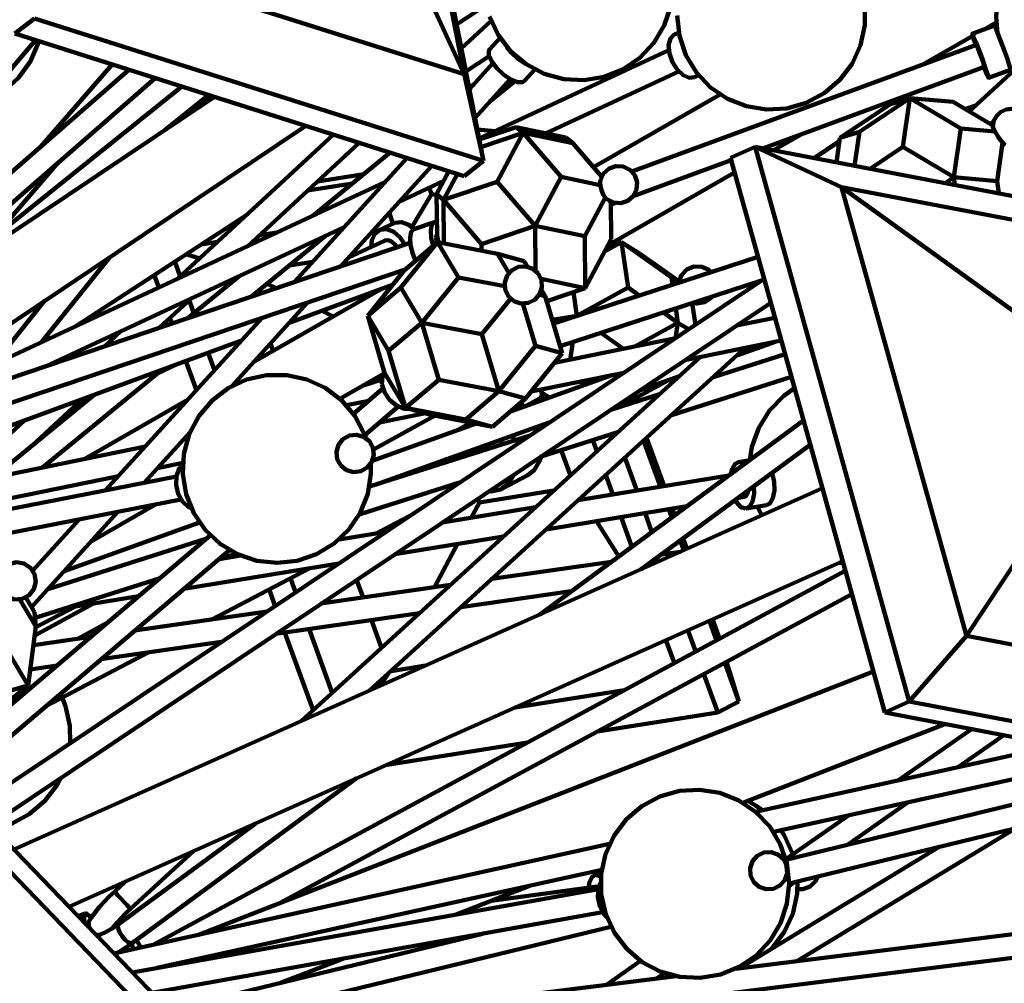
# Model space of a CAD drawing. Units: inches. Extents: x 18.2 to 66.7, y 18.1 to 75.7.
# Drawn here: x 43.4 to 46.7, y 37.3 to 40.5 of the extents above; entities that cross this region are included whole.
import ezdxf

# ---------------------------------------------------------------- set-up
doc = ezdxf.new("R2010")
doc.units = ezdxf.units.IN
doc.header["$MEASUREMENT"] = 0
doc.layers.add('Layer 1', color=7, linetype='Continuous')

# ---------------------------------------------------------------- blocks, each defined once
blk = doc.blocks.new('block 2')
at = {"layer": 'Layer 1', "color": 7, "lineweight": 140, "true_color": 0xffffff}
for points in [[(44.9484, 39.997), (44.6194, 41.6674)], [(44.8837, 40.2868), (44.6174, 41.6383)], [(44.4878, 41.149), (44.8837, 40.2868)], [(44.9688, 40.4795), (44.9975, 40.418), (45.0389, 40.3639), (45.0908, 40.3199), (45.1511, 40.2882), (45.2167, 40.2703), (45.2847, 40.2669), (45.3519, 40.2781), (45.415, 40.3034), (45.4712, 40.3417), (45.5178, 40.3914), (45.5526, 40.4498), (45.5742, 40.5142)], [(45.5953, 40.4823), (45.6029, 40.4147), (45.6248, 40.3501), (45.6599, 40.292), (45.7069, 40.2427), (45.7634, 40.2047), (45.8268, 40.1797), (45.8939, 40.1689), (45.962, 40.1727), (46.0272, 40.1913), (46.0873, 40.2232), (46.139, 40.2675), (46.1801, 40.3217), (46.2084, 40.3837), (46.2229, 40.4501), (46.2227, 40.5182)], [(46.8802, 40.7831), (46.8258, 40.7598), (46.7697, 40.721), (46.723, 40.671), (46.6886, 40.612), (46.6676, 40.547), (46.6611, 40.4789), (46.6664, 40.4246)], [(43.6695, 40.6715), (44.8837, 40.2868)], [(44.8587, 40.4522), (44.9581, 40.5188)], [(43.4479, 40.4724), (43.383, 40.4223)], [(43.4479, 40.4724), (44.9484, 39.997)], [(44.8744, 40.373), (44.9739, 40.4652)], [(46.6554, 40.4492), (46.5818, 40.422)], [(46.6232, 40.4373), (46.6617, 40.4594)], [(46.6508, 40.453), (46.6538, 40.4485)], [(46.7099, 40.3015), (46.7094, 40.3044), (46.7053, 40.318), (46.6978, 40.34), (46.6881, 40.3674), (46.6774, 40.3962), (46.6676, 40.4217), (46.6601, 40.4401), (46.6559, 40.4487), (46.6554, 40.4492)], [(46.6615, 40.4366), (46.6652, 40.431)], [(43.383, 40.4223), (44.8836, 39.9467)], [(45.0038, 40.4082), (44.9695, 40.3705)], [(45.5959, 40.3019), (45.5798, 40.3273), (45.5696, 40.3559), (45.5672, 40.3834), (45.573, 40.4057), (45.5859, 40.419), (45.5867, 40.4196)], [(45.6007, 40.4259), (45.5867, 40.4196)], [(46.4186, 40.3199), (46.5837, 40.4145)], [(46.6207, 40.3105), (46.6241, 40.3019), (46.6317, 40.2833), (46.6358, 40.2747), (46.6358, 40.2773), (46.6317, 40.2907), (46.6241, 40.3128), (46.6142, 40.3403), (46.6035, 40.369), (46.5939, 40.3945), (46.5862, 40.413), (46.5823, 40.4216), (46.5823, 40.419), (46.5862, 40.4057), (46.5935, 40.3844)], [(43.023, 39.8953), (43.4512, 40.4007)], [(43.2719, 40.189), (43.286, 40.1949), (43.3449, 40.2287), (43.3952, 40.2745), (43.4346, 40.3301), (43.4613, 40.3927), (43.4624, 40.397)], [(45.086, 40.2648), (45.0792, 40.2606), (45.0619, 40.2606), (45.0396, 40.2694), (45.0152, 40.2854), (44.9928, 40.3064), (44.9758, 40.3291), (44.9666, 40.3499), (44.9668, 40.3661), (44.9695, 40.3705)], [(45.0869, 40.3227), (45.0633, 40.3385), (45.041, 40.3593), (45.027, 40.3769)], [(46.5954, 40.3851), (45.4446, 39.9613)], [(46.6226, 40.3112), (46.6224, 40.3128), (46.6203, 40.3195), (46.6165, 40.3305), (46.6116, 40.3443), (46.6063, 40.3585), (46.6013, 40.3713), (46.5976, 40.3807), (46.5957, 40.3848), (46.5954, 40.3851)], [(44.8896, 40.296), (44.9675, 40.3469)], [(45.5679, 40.3673), (44.9337, 40.0721)], [(43.7074, 40.3195), (43.4703, 40.0459)], [(44.9795, 40.3231), (44.9012, 40.2368)], [(45.086, 40.2648), (45.1202, 40.3024)], [(45.8822, 40.0387), (46.6226, 40.3112)], [(43.7638, 40.3016), (42.5309, 39.2269)], [(42.8826, 39.4291), (43.8515, 40.2739)], [(44.8837, 40.2868), (44.9484, 39.997)], [(44.9202, 40.1406), (45.0378, 40.2703)], [(45.1575, 40.0896), (45.601, 40.296)], [(45.6532, 40.2769), (45.6362, 40.2747), (45.6158, 40.2833), (45.5959, 40.3019)], [(45.6532, 40.2769), (45.6669, 40.2832)], [(46.7208, 40.2986), (46.5711, 40.1619)], [(46.6362, 40.2743), (46.7099, 40.3015)], [(43.94, 40.2457), (43.1199, 39.5881)], [(44.9158, 40.2528), (44.9005, 40.2402)], [(44.9702, 40.1957), (45.053, 40.2633)], [(44.0498, 40.211), (42.477, 39.1574)], [(43.8834, 40.0994), (44.0302, 40.2173)], [(44.0315, 40.2168), (44.0006, 40.1781)], [(45.7394, 40.2188), (45.3163, 39.9762)], [(46.2044, 40.0942), (46.3727, 40.2068)], [(46.308, 40.1869), (46.3727, 40.2068)], [(46.3649, 40.2163), (46.3321, 40.1944)], [(46.3698, 40.2182), (46.3362, 40.1957)], [(46.3727, 40.2068), (46.3494, 40.0437)], [(46.5176, 40.1939), (46.3727, 40.2068)], [(46.3727, 40.2068), (46.5431, 40.1052)], [(46.1396, 40.0744), (46.308, 40.1869)], [(46.5176, 40.1939), (46.6501, 40.1149)], [(46.5567, 40.1704), (46.5932, 40.1823)], [(46.7617, 40.1466), (46.7483, 40.1597), (46.7316, 40.168), (46.713, 40.1711), (46.6944, 40.1685), (46.6776, 40.1606), (46.6637, 40.148), (46.6541, 40.1318), (46.6499, 40.1135)], [(42.8277, 39.0917), (44.3546, 40.1144)], [(45.058, 40.1103), (44.9344, 40.0683)], [(45.2238, 40.0758), (45.058, 40.1103)], [(45.058, 40.1103), (45.0813, 40.0911)], [(46.5431, 40.1052), (46.5198, 39.9423)], [(46.5431, 40.1052), (46.6568, 40.0952)], [(46.6416, 40.1199), (46.6538, 40.131)], [(46.6501, 40.1144), (46.6477, 40.1128)], [(46.6769, 40.0657), (46.6683, 40.078), (46.6601, 40.0907), (46.6538, 40.1021), (46.6503, 40.1105), (46.6499, 40.1135)], [(44.4472, 40.085), (43.926, 39.6029)], [(44.9277, 40.1026), (44.987, 40.097)], [(45.0813, 40.0911), (44.9396, 40.043)], [(45.0813, 40.0911), (44.9946, 39.9274)], [(45.2472, 40.0566), (45.0813, 40.0911)], [(45.2079, 39.9436), (45.0813, 40.0911)], [(45.2238, 40.0758), (45.2472, 40.0566)], [(45.9163, 40.0322), (46.0094, 40.0854)], [(46.1281, 39.992), (46.1396, 40.0744)], [(46.1396, 40.0744), (46.2044, 40.0942)], [(46.2044, 40.0942), (46.1881, 39.9805)], [(44.1594, 39.7116), (44.5336, 40.0577)], [(45.2472, 40.0566), (45.3432, 39.9448)], [(45.8558, 40.0437), (45.7736, 40.007)], [(46.9113, 39.8429), (45.8558, 40.0437)], [(45.8558, 40.0437), (46.3713, 38.1911)], [(46.1448, 39.9098), (45.8558, 40.0437)], [(46.1383, 40.0641), (46.0524, 40.0063)], [(46.1381, 40.0624), (46.0542, 40.0059)], [(46.3494, 40.0437), (46.2402, 39.9706)], [(46.3494, 40.0437), (46.5198, 39.9423)], [(46.6827, 40.0573), (46.6647, 39.9294)], [(46.6929, 40.0492), (46.691, 40.0503), (46.6851, 40.0559), (46.6769, 40.0657)], [(44.6931, 40.0072), (44.3172, 39.593)], [(44.6371, 40.0249), (44.3787, 39.8137)], [(45.7736, 40.007), (46.2895, 38.1545)], [(43.3098, 39.7403), (43.5262, 39.9902)], [(44.4706, 39.6449), (44.7755, 39.981)], [(44.9484, 39.997), (44.8836, 39.9467)], [(45.3608, 39.869), (45.3827, 39.8579), (45.4072, 39.8559), (45.4305, 39.8636), (45.449, 39.8796), (45.46, 39.9015), (45.4616, 39.926), (45.4538, 39.9492), (45.4376, 39.9676), (45.4154, 39.9783), (45.3911, 39.9797), (45.368, 39.9718), (45.3496, 39.9554), (45.3391, 39.9333)], [(45.4484, 39.8789), (45.7759, 39.9995)], [(44.394, 39.9287), (44.5491, 39.953)], [(44.8328, 39.9629), (44.792, 39.8859)], [(44.8614, 39.9538), (44.8153, 39.8667)], [(45.2079, 39.9436), (45.1213, 39.7799)], [(45.3382, 39.9165), (45.2079, 39.9436)], [(45.3646, 39.716), (45.7872, 39.9583)], [(46.5198, 39.9423), (46.4909, 39.923)], [(46.6647, 39.9294), (46.5198, 39.9423)], [(46.5198, 39.9423), (46.5236, 39.9168)], [(44.6189, 39.9256), (42.8041, 39.0806)], [(44.3605, 39.8978), (44.5104, 39.9212)], [(44.6666, 39.8609), (44.8156, 39.9302)], [(44.7673, 39.9079), (44.775, 39.8859)], [(44.9946, 39.9274), (44.8153, 39.8667)], [(44.9946, 39.9274), (45.1213, 39.7799)], [(45.3382, 39.927), (45.3391, 39.9333)], [(45.3608, 39.869), (45.3557, 39.8742), (45.3488, 39.8854), (45.3427, 39.8993), (45.3391, 39.914), (45.3382, 39.927)], [(46.9986, 39.7473), (46.1448, 39.9098)], [(46.9187, 39.3517), (46.1448, 39.9098)], [(46.1448, 39.9098), (46.5619, 38.4108)], [(46.6647, 39.9294), (46.6705, 39.8888)], [(44.775, 39.8859), (44.7094, 39.776)], [(44.775, 39.8859), (44.792, 39.8841)], [(44.792, 39.8859), (44.7932, 39.7499)], [(44.792, 39.8859), (44.8153, 39.8667)], [(44.8153, 39.8667), (44.8164, 39.7209)], [(44.8153, 39.8667), (44.942, 39.7193)], [(45.3552, 39.874), (45.2871, 39.7454)], [(45.3653, 39.8648), (45.3661, 39.865)], [(45.3751, 39.736), (45.3741, 39.8609)], [(45.3743, 39.8516), (45.3877, 39.8565)], [(43.5866, 39.4451), (44.1605, 39.8198)], [(44.6335, 39.8245), (44.6461, 39.7876)], [(44.6501, 39.7894), (44.6004, 39.7661)], [(44.7161, 39.7696), (44.6986, 39.784), (44.6746, 39.793), (44.6523, 39.7904), (44.6501, 39.7894)], [(44.7845, 39.7928), (44.7157, 39.7694)], [(44.7801, 39.7128), (44.7738, 39.7391), (44.7721, 39.7653), (44.7759, 39.784), (44.785, 39.793), (44.7927, 39.7928)], [(44.942, 39.7193), (45.1213, 39.7799)], [(45.1213, 39.7799), (45.1224, 39.6302)], [(45.2871, 39.7454), (45.1213, 39.7799)], [(43.4875, 39.3121), (44.4826, 39.7753)], [(44.1735, 39.5444), (44.421, 39.7466)], [(44.1994, 39.7487), (44.2591, 39.758)], [(44.6855, 39.7177), (44.6704, 39.7418), (44.6489, 39.7607), (44.625, 39.7694), (44.6026, 39.767), (44.5849, 39.7536), (44.5749, 39.7312), (44.573, 39.7097)], [(44.5869, 39.756), (44.5827, 39.7685)], [(44.7215, 39.6632), (44.712, 39.6867), (44.7049, 39.7157), (44.7031, 39.7418), (44.7069, 39.7607), (44.7157, 39.7694)], [(44.7932, 39.7515), (44.7929, 39.751), (44.7908, 39.7417)], [(44.7932, 39.7499), (44.794, 39.7464), (44.7949, 39.7417), (44.7957, 39.7361), (44.7967, 39.7298), (44.7974, 39.7231)], [(45.2885, 39.5724), (45.2871, 39.7454)], [(44.7038, 39.7238), (41.6719, 38.6974)], [(44.0046, 39.7181), (44.0597, 39.7267)], [(44.6172, 39.7305), (44.4969, 39.674)], [(44.6586, 39.7086), (44.652, 39.7183), (44.6413, 39.7279), (44.6294, 39.7322), (44.6182, 39.731), (44.6172, 39.7305)], [(44.672, 39.5738), (44.7947, 39.7252)], [(44.6839, 39.6311), (44.7947, 39.7252)], [(44.7908, 39.7417), (44.7918, 39.7287), (44.7929, 39.7235)], [(44.7947, 39.7252), (44.9955, 39.6865)], [(44.7947, 39.7252), (44.8647, 39.608)], [(44.942, 39.7193), (44.9421, 39.6968)], [(45.2885, 39.5724), (45.3751, 39.736)], [(45.353, 39.6942), (45.4094, 39.7252)], [(45.3687, 39.7183), (45.4094, 39.7252)], [(45.4094, 39.7252), (45.4723, 39.6865)], [(45.4094, 39.7252), (45.5762, 39.608)], [(45.4315, 39.5738), (45.4094, 39.7252)], [(43.9999, 39.6714), (43.9549, 39.6855)], [(44.5023, 39.6797), (44.5129, 39.6815)], [(44.9955, 39.6865), (45.0846, 39.6621)], [(45.0335, 39.623), (44.9955, 39.6865)], [(45.603, 39.5946), (45.4723, 39.6865)], [(43.4712, 39.3912), (43.6984, 39.675)], [(43.9352, 39.6116), (43.9174, 39.6611)], [(44.3004, 39.648), (44.3782, 39.6603)], [(45.1314, 39.621), (45.113, 39.6371), (45.0899, 39.645), (45.0656, 39.6435), (45.0438, 39.6326), (45.0277, 39.6143), (45.0196, 39.5912), (45.0213, 39.5669), (45.032, 39.5452), (45.0503, 39.529), (45.0734, 39.5212), (45.0978, 39.5228), (45.1198, 39.5334), (45.1356, 39.5516), (45.1436, 39.5747), (45.1421, 39.5991), (45.1314, 39.621)], [(45.0955, 39.6438), (45.0846, 39.6621)], [(45.8659, 39.6763), (45.182, 39.454)], [(41.7574, 38.6432), (44.6897, 39.636)], [(43.8638, 39.574), (43.8484, 39.6161)], [(44.1323, 39.6123), (43.9615, 39.4725)], [(44.6839, 39.6311), (44.5615, 39.4798)], [(45.7094, 39.6255), (45.7013, 39.6329), (45.6778, 39.6438), (45.6518, 39.6443), (45.6279, 39.6341), (45.61, 39.6151), (45.6024, 39.5951)], [(45.886, 39.6034), (43.2444, 37.8363)], [(44.2556, 39.5721), (44.2256, 39.5869)], [(44.299, 39.4558), (44.6449, 39.5832)], [(44.7424, 39.4567), (44.8647, 39.608)], [(44.8647, 39.608), (45.0194, 39.5784)], [(45.1407, 39.603), (45.2885, 39.5724)], [(45.2046, 39.3785), (45.8769, 39.5972)], [(45.5762, 39.608), (45.6037, 39.591)], [(45.5798, 39.5833), (45.5762, 39.608)], [(45.6042, 39.5952), (45.603, 39.5946)], [(45.6116, 39.5936), (45.6088, 39.5951), (45.6042, 39.5952)], [(44.1786, 39.546), (44.1779, 39.5478)], [(44.6039, 39.568), (44.181, 39.3256)], [(44.5615, 39.4798), (44.672, 39.5738)], [(44.672, 39.5738), (44.7424, 39.4567)], [(45.1349, 39.5506), (45.1548, 39.545)], [(45.1548, 39.545), (45.1419, 39.5667)], [(45.1596, 39.5288), (45.2885, 39.5724)], [(45.2487, 39.559), (45.2603, 39.4798)], [(45.2603, 39.4798), (45.4315, 39.5738)], [(45.4315, 39.5738), (45.4692, 39.5474)], [(43.2999, 37.7788), (45.9081, 39.5236)], [(43.4808, 39.5292), (43.3104, 39.3163)], [(43.8659, 39.4402), (43.9704, 39.5368)], [(43.9805, 39.4881), (43.9646, 39.5315)], [(44.1085, 39.2459), (44.3617, 39.5249)], [(44.9431, 39.4182), (45.0393, 39.5371)], [(45.1224, 39.3791), (45.0804, 39.5205)], [(45.1548, 39.545), (45.2115, 39.3548)], [(45.6564, 39.4497), (45.6459, 39.5221)], [(45.6476, 39.5226), (45.662, 39.5205), (45.6877, 39.5254), (45.7089, 39.5401), (45.7121, 39.5437)], [(44.4463, 39.4777), (44.409, 39.4963)], [(45.5498, 39.4908), (45.5983, 39.4567)], [(45.5983, 39.4567), (45.5914, 39.5044)], [(44.2086, 39.4731), (43.6859, 38.8971)], [(43.9075, 39.4543), (43.9009, 39.4726)], [(44.6181, 39.2895), (44.5615, 39.4798)], [(44.5615, 39.4798), (44.6315, 39.3627)], [(44.6315, 39.3627), (44.7424, 39.4567)], [(44.7989, 39.2664), (44.7424, 39.4567)], [(44.7424, 39.4567), (44.9431, 39.4182)], [(45.1784, 39.4662), (45.2603, 39.4798)], [(45.2603, 39.4794), (45.2603, 39.4798)], [(45.2603, 39.4798), (45.2608, 39.4796)], [(45.4541, 39.3777), (45.5983, 39.4567)], [(45.5903, 39.4056), (45.5983, 39.4567)], [(45.5983, 39.4567), (45.634, 39.4347)], [(45.9223, 39.4733), (45.794, 39.4471)], [(43.7371, 39.4283), (43.6829, 39.3783)], [(44.9431, 39.4182), (44.9999, 39.2278)], [(45.3411, 39.4229), (45.4166, 39.3699)], [(42.7394, 38.8816), (44.1394, 39.397)], [(44.2455, 39.3627), (44.2365, 39.3869)], [(45.59, 39.4055), (45.1857, 39.3228)], [(45.2377, 39.3333), (45.2467, 39.3923)], [(45.6209, 39.3314), (45.9433, 39.3974)], [(45.7949, 39.3473), (45.9234, 39.3932)], [(44.0498, 39.2982), (44.0286, 39.3562)], [(44.5681, 38.2282), (45.8227, 39.3727)], [(44.6315, 39.3627), (44.6883, 39.1725)], [(44.9999, 39.2278), (45.1224, 39.3791)], [(45.089, 39.2035), (45.2115, 39.3548)], [(45.1224, 39.3791), (45.2115, 39.3548)], [(45.9561, 39.3515), (45.7155, 39.2749)], [(43.8591, 39.2873), (43.9232, 39.3175)], [(43.989, 39.2312), (43.9534, 39.3285)], [(45.6722, 39.3419), (44.3395, 38.1261)], [(43.475, 38.9732), (43.8737, 39.299)], [(44.4689, 39.2028), (44.6146, 39.2863)], [(44.6093, 39.2517), (44.6109, 39.2769), (44.6176, 39.2909)], [(44.6181, 39.2895), (44.6883, 39.1725)], [(45.1079, 39.2265), (45.4172, 39.2898)], [(44.5559, 39.0711), (44.5503, 39.086), (44.5182, 39.1461), (44.4741, 39.1979), (44.42, 39.239), (44.3582, 39.2675), (44.2917, 39.2819), (44.2236, 39.2819), (44.157, 39.2671), (44.0953, 39.2383), (44.0414, 39.1971), (43.9972, 39.1451), (43.9654, 39.0848), (43.9476, 39.0193), (43.944, 38.9514), (43.9552, 38.8844), (43.9805, 38.8211), (44.0188, 38.7648)], [(44.609, 39.2676), (44.5464, 39.2472)], [(44.7038, 39.1682), (44.6836, 39.1692), (44.6579, 39.1798), (44.6347, 39.1993), (44.6176, 39.2246), (44.6093, 39.2517)], [(44.6883, 39.1725), (44.7989, 39.2664)], [(44.7989, 39.2664), (44.9999, 39.2278)], [(45.3778, 39.2818), (45.0384, 39.1605)], [(45.2727, 39.2601), (45.2876, 39.2495)], [(45.4028, 39.1753), (45.5688, 39.2664)], [(45.4723, 39.2319), (45.6029, 39.2786)], [(45.5688, 39.2664), (45.5811, 39.2588)], [(45.5688, 39.2664), (45.5688, 39.2664)], [(45.5764, 39.148), (45.9773, 39.2756)], [(44.6126, 39.2365), (44.5139, 39.1524)], [(44.8892, 39.1338), (44.9999, 39.2278)], [(44.9999, 39.2278), (45.089, 39.2035)], [(45.1383, 39.2048), (45.1392, 39.2053), (45.1434, 39.2159), (45.1417, 39.2335)], [(45.1679, 39.2066), (45.1433, 39.224)], [(45.5361, 39.2177), (45.3738, 39.1662)], [(45.9878, 39.2377), (45.9521, 39.2122), (45.9044, 39.1638), (45.8684, 39.106), (45.8455, 39.0419), (45.8383, 38.9974)], [(43.6476, 39.2158), (43.3091, 38.9392)], [(43.439, 39.0452), (43.6072, 39.201)], [(43.9596, 39.1988), (43.616, 39.0021)], [(44.565, 39.1959), (44.4908, 39.1809)], [(45.089, 39.2035), (44.9783, 39.1094)], [(45.0765, 39.174), (45.0777, 39.1798), (45.0767, 39.1927)], [(45.0933, 39.1801), (45.1383, 39.2048)], [(45.147, 39.1992), (45.1426, 39.2109)], [(44.552, 39.0816), (44.6637, 39.1764)], [(44.6006, 39.1229), (44.7544, 39.1543)], [(44.7774, 39.148), (44.6883, 39.1725)], [(44.6883, 39.1725), (44.8892, 39.1338)], [(45.0546, 39.1741), (45.0626, 39.1691)], [(45.3785, 39.1692), (45.3895, 39.1711)], [(45.3906, 39.1774), (45.3965, 39.1733)], [(45.3991, 39.1831), (45.3977, 39.1738)], [(43.4148, 39.1303), (43.1797, 38.9128)], [(43.5367, 39.1356), (43.5668, 39.1499)], [(44.9245, 39.1197), (44.5769, 38.9953)], [(44.7866, 39.1463), (44.5807, 39.0332)], [(44.5894, 38.9163), (45.1682, 39.1233)], [(44.9783, 39.1094), (44.7774, 39.148)], [(44.8591, 39.0962), (44.9077, 39.1229)], [(44.8892, 39.1338), (44.9783, 39.1094)], [(46.0179, 39.1296), (45.1354, 38.4813)], [(43.8151, 38.9223), (43.968, 39.0909)], [(45.1358, 39.1117), (45.138, 39.103)], [(45.1383, 39.0086), (45.3971, 39.0909)], [(45.3906, 39.0889), (45.3918, 39.086)], [(43.961, 39.0725), (43.9491, 39.0701)], [(44.4721, 38.9797), (44.4911, 38.9645), (44.5146, 38.958), (44.5389, 38.9608), (44.5601, 38.9727), (44.575, 38.9918), (44.5817, 39.0152), (44.5788, 39.0394), (44.5671, 39.0607), (44.5479, 39.0758), (44.5244, 39.0824), (44.5003, 39.0795), (44.4789, 39.0676), (44.4638, 39.0486), (44.4573, 39.0251), (44.4599, 39.0009), (44.4721, 38.9797)], [(45.1039, 39.0801), (44.5671, 38.9092)], [(45.0111, 39.0506), (45.0079, 39.0658)], [(45.0456, 39.0795), (45.0505, 39.0632)], [(45.3143, 39.0645), (45.3277, 39.0277)], [(45.4835, 39.0633), (45.5399, 38.9087)], [(45.493, 39.0719), (45.5518, 38.9106)], [(46.9978, 39.0682), (46.5619, 38.4108)], [(43.8186, 39.0434), (42.7139, 38.8176)], [(45.2391, 38.9467), (45.2083, 39.0307)], [(45.4745, 38.6328), (46.0405, 39.0485)], [(43.8596, 38.9714), (43.944, 38.9888)], [(44.0188, 38.7648), (44.0682, 38.718), (44.1265, 38.6832), (44.1911, 38.6615), (44.2587, 38.6544), (44.3264, 38.6617), (44.3908, 38.6836), (44.449, 38.7188), (44.4985, 38.7657), (44.5365, 38.8221), (44.5616, 38.8854), (44.5724, 38.9525), (44.5724, 38.9868)], [(45.1407, 39.0102), (45.1361, 38.9946), (45.1181, 38.9644), (45.0964, 38.9472)], [(45.4208, 39.006), (45.4611, 38.8958)], [(45.8205, 38.9844), (45.8184, 38.986), (45.8032, 38.9916), (45.7893, 38.9852), (45.7792, 38.9679), (45.7752, 38.9513)], [(45.8379, 38.9974), (45.8007, 38.9912)], [(43.9724, 38.8373), (43.9612, 38.8419), (43.9422, 38.8592), (43.9281, 38.8847), (43.9211, 38.9147), (43.9225, 38.9443), (43.9316, 38.9693), (43.9437, 38.9834)], [(45.8944, 38.8472), (45.9056, 38.8531), (45.9156, 38.8704), (45.9205, 38.8959), (45.9195, 38.9258), (45.9129, 38.9548)], [(43.9223, 38.9433), (41.8365, 38.5353)], [(42.7297, 38.7405), (43.7293, 38.9447)], [(44.533, 38.8158), (44.8681, 38.9225)], [(45.0496, 38.9492), (45.032, 38.9193), (45.006, 38.9002), (44.9742, 38.8934), (44.9666, 38.8937)], [(45.01, 38.9021), (45.0964, 38.9472)], [(45.768, 38.9461), (45.2645, 38.8635)], [(45.3571, 38.9479), (45.3807, 38.8825)], [(46.0809, 38.9036), (43.3787, 37.697)], [(44.9346, 38.8565), (45.183, 38.8958)], [(45.8198, 38.8748), (45.8254, 38.8778), (45.8305, 38.8864), (45.8325, 38.8958)], [(45.8237, 38.8357), (45.8375, 38.8419), (45.8475, 38.8592), (45.8524, 38.8847), (45.8519, 38.91)], [(43.2077, 38.7233), (43.9372, 38.8662)], [(44.9346, 38.8565), (44.9073, 38.8051)], [(44.9299, 38.8692), (44.9346, 38.8565)], [(45.2751, 38.8732), (45.2798, 38.8659)], [(45.7899, 38.8643), (45.7938, 38.8578), (45.8083, 38.8412), (45.8237, 38.8357)], [(45.7994, 38.8714), (45.8198, 38.8748)], [(43.4382, 38.5071), (43.7266, 38.8249)], [(43.6371, 38.7261), (43.8524, 38.8496)], [(45.1224, 38.8402), (44.8102, 38.7891)], [(45.158, 38.7663), (45.6284, 38.8435)], [(45.5674, 38.8335), (45.5776, 38.806)], [(45.5793, 38.8354), (45.5874, 38.8133)], [(45.8261, 38.8359), (45.8944, 38.8472)], [(45.8636, 38.8422), (45.8638, 38.8417), (45.8784, 38.8131)], [(43.5975, 38.7997), (43.4426, 38.6288)], [(43.9999, 38.7891), (43.5475, 38.6272)], [(44.59, 38.753), (44.7028, 38.812)], [(45.3257, 38.7939), (45.4009, 38.6763)], [(45.4083, 38.8073), (45.4443, 38.7084)], [(45.4886, 38.8205), (45.5115, 38.7577)], [(44.6228, 38.7584), (44.466, 38.7327)], [(44.0356, 38.7464), (43.1179, 37.9673)], [(44.0235, 38.7361), (43.4929, 38.5671)], [(44.6523, 38.6834), (45.0158, 38.7431)], [(45.6056, 38.7291), (45.6174, 38.6966)], [(45.6153, 38.7363), (45.6282, 38.7014)], [(43.1727, 37.9104), (44.0993, 38.6974)], [(44.8611, 38.7177), (44.7845, 38.5732)], [(45.6065, 38.6917), (45.5419, 38.6824)], [(43.5632, 37.5058), (46.1487, 38.6602)], [(44.0624, 38.6659), (44.1224, 38.685)], [(44.1367, 38.6788), (44.0665, 38.6671)], [(44.0825, 38.6699), (44.0933, 38.6757)], [(45.3765, 38.6585), (44.9766, 38.6009)], [(43.3575, 38.5413), (43.3816, 38.5326), (43.4074, 38.5345), (43.4302, 38.5462), (43.4461, 38.5664), (43.4526, 38.5913), (43.4486, 38.6168), (43.4346, 38.6384), (43.413, 38.6526), (43.3877, 38.6568), (43.3626, 38.6503), (43.3424, 38.6345), (43.3303, 38.6119), (43.3283, 38.5861)], [(46.1575, 38.6275), (43.8442, 37.3792)], [(43.9469, 38.568), (44.465, 38.6529)], [(44.0407, 38.4657), (44.368, 38.6369)], [(46.1363, 38.6546), (46.1502, 38.6544)], [(43.4504, 38.4711), (43.8679, 38.604)], [(44.3206, 38.5564), (44.3035, 38.6031)], [(44.5462, 38.5387), (44.5246, 38.5981)], [(44.2523, 38.5105), (44.2319, 38.5657)], [(44.8382, 38.5807), (44.4055, 38.5184)], [(44.8733, 38.5064), (45.2419, 38.5596)], [(43.3993, 38.5326), (43.4531, 38.4426)], [(43.4486, 38.4902), (43.4193, 38.5391)], [(43.5506, 38.503), (43.7962, 38.5432)], [(44.2688, 37.5191), (46.1792, 38.5498)], [(43.6427, 38.518), (43.449, 38.4117)], [(43.5827, 38.5082), (43.4528, 38.4404)], [(43.4486, 38.4902), (43.4531, 38.4426)], [(44.2251, 38.4923), (43.7828, 38.4285)], [(44.254, 38.4171), (44.7344, 38.4865)], [(44.6077, 38.3706), (44.5739, 38.4631)], [(45.7033, 38.4614), (45.7272, 38.3953)], [(45.7141, 38.4662), (45.7342, 38.4108)], [(43.4531, 38.4426), (43.4273, 38.2452)], [(43.5934, 38.4011), (43.6943, 38.4567)], [(44.4432, 38.2205), (44.3655, 38.4332)], [(45.6314, 38.4293), (45.6576, 38.3578)], [(43.6364, 38.4074), (43.445, 38.3797)], [(44.3792, 38.1623), (44.2848, 38.4214)], [(45.5582, 38.3966), (45.5864, 38.3193)], [(45.7342, 38.4108), (45.7374, 38.4008)], [(46.5619, 38.4108), (46.3713, 38.1911)], [(46.5619, 38.4108), (47.416, 38.2483)], [(43.3456, 38.3818), (43.4273, 38.2452)], [(43.6699, 38.3327), (44.0736, 38.391)], [(43.4837, 38.1745), (43.8307, 38.3559)], [(43.4342, 38.2988), (43.5236, 38.3116)], [(44.7548, 38.3114), (44.6398, 38.2933)], [(45.7546, 38.3207), (45.8021, 38.1911)], [(45.7609, 38.3242), (45.8021, 38.1911)], [(44.1531, 36.8943), (42.8244, 38.2718)], [(46.2511, 38.2916), (43.9962, 37.4128)], [(44.6024, 38.2433), (44.6313, 38.2855)], [(45.6848, 38.2831), (45.7318, 38.1545)], [(43.2488, 38.1944), (43.4273, 38.2452)], [(43.2965, 38.1395), (43.4273, 38.2452)], [(43.5676, 38.0525), (43.5666, 38.1101), (43.5518, 38.1764), (43.5408, 38.2044)], [(45.4188, 38.2289), (45.0544, 38.1716)], [(45.8021, 38.1911), (45.7318, 38.1545)], [(46.3713, 38.1911), (46.2895, 38.1545)], [(46.3713, 38.1911), (47.4269, 37.9904)], [(45.7318, 38.1545), (45.3291, 38.0911)], [(46.2895, 38.1545), (47.3447, 37.9537)], [(45.8151, 37.8533), (46.4896, 38.1163)], [(46.5793, 38.0993), (46.3357, 37.9286)], [(46.5359, 37.9729), (46.6873, 38.0789)], [(44.033, 36.9326), (42.958, 38.0473)], [(45.0951, 38.0543), (44.6265, 37.9806)], [(46.7877, 38.0284), (45.8575, 37.8231)], [(43.312, 37.7662), (43.3709, 37.7833), (43.4309, 37.8153), (43.4827, 37.8594), (43.5238, 37.9137), (43.5363, 37.937)], [(43.7757, 37.385), (44.5244, 37.935)], [(45.9176, 37.7559), (46.8048, 37.9516)], [(45.9049, 37.7737), (45.8578, 37.8229), (45.8014, 37.861), (45.7381, 37.8861), (45.6708, 37.8968), (45.603, 37.893), (45.5375, 37.8744), (45.4775, 37.8424), (45.4258, 37.7983), (45.3846, 37.7439), (45.3564, 37.6821), (45.3418, 37.6157), (45.342, 37.5476), (45.3568, 37.4811), (45.3857, 37.4194), (45.4271, 37.3653), (45.479, 37.3215), (45.5392, 37.2898), (45.6048, 37.2717), (45.6729, 37.2684), (45.74, 37.2797), (45.8032, 37.3049), (45.8594, 37.3433), (45.9059, 37.3929), (45.9409, 37.4513), (45.9624, 37.5158), (45.9695, 37.5835), (45.962, 37.6511), (45.9399, 37.7155), (45.9049, 37.7737)], [(46.9241, 37.8975), (45.9592, 37.6627)], [(45.8801, 37.8284), (45.8596, 37.8433), (45.8321, 37.8601)], [(46.1643, 37.7125), (46.368, 37.8552)], [(46.1678, 37.8111), (45.9586, 37.6646)], [(45.9695, 37.5842), (46.9849, 37.8314)], [(44.1852, 37.7835), (43.729, 37.4484)], [(45.9815, 37.6836), (45.9815, 37.6836), (45.953, 37.7453), (45.9424, 37.7614)], [(45.9955, 37.3247), (46.7267, 37.7685)], [(45.3695, 37.7157), (43.7132, 37.3504)], [(46.4734, 37.7069), (45.8045, 37.3008)], [(43.7691, 37.4991), (43.9809, 37.6923)], [(45.9508, 37.6645), (45.9324, 37.6806), (45.9093, 37.6884), (45.8852, 37.6869), (45.8631, 37.6761), (45.847, 37.6578), (45.8392, 37.6347), (45.8408, 37.6104), (45.8515, 37.5885), (45.8699, 37.5724), (45.893, 37.5646), (45.9172, 37.5661), (45.9391, 37.5769), (45.9552, 37.5953), (45.963, 37.6182), (45.9615, 37.6425), (45.9508, 37.6645)], [(45.9902, 37.6867), (45.9866, 37.6855), (45.9815, 37.6836)], [(43.8569, 37.3016), (45.3435, 37.6293)], [(45.341, 37.6045), (45.3369, 37.6081), (45.3235, 37.613), (45.3114, 37.6059), (45.3026, 37.5881), (45.299, 37.57)], [(45.3418, 37.6155), (45.3226, 37.6129)], [(45.9977, 37.5648), (46.0152, 37.5646), (46.0396, 37.5734), (46.0583, 37.5911), (46.0664, 37.6079)], [(43.7524, 37.5903), (43.7161, 37.5573)], [(44.8567, 37.48), (45.105, 37.5766)], [(45.3279, 37.5738), (44.9739, 37.5256)], [(45.3344, 37.5719), (45.3284, 37.5738), (45.3279, 37.5738)], [(45.36, 37.4715), (45.3505, 37.4816), (45.3367, 37.5075), (45.3306, 37.5377), (45.3333, 37.5673), (45.34, 37.5855)], [(47.9915, 37.5738), (45.7918, 37.2991)], [(45.9117, 37.3659), (45.9124, 37.3666), (45.9536, 37.4209), (45.982, 37.4827), (45.9966, 37.5491), (45.998, 37.5962)], [(45.9695, 37.5763), (45.987, 37.5884)], [(43.7161, 37.5573), (43.6977, 37.5398), (43.6655, 37.5053), (43.6384, 37.4709), (43.6295, 37.4566)], [(43.7691, 37.4991), (43.7684, 37.4997), (43.764, 37.5039), (43.7563, 37.5121), (43.7465, 37.5226), (43.7363, 37.5337), (43.7268, 37.5442), (43.72, 37.5523), (43.7165, 37.5566), (43.7161, 37.5573)], [(45.3326, 37.565), (43.7745, 37.2868)], [(43.6183, 37.484), (43.5934, 37.4744)], [(43.6165, 37.4506), (43.6147, 37.4636), (43.6153, 37.4804), (43.6214, 37.4839), (43.6325, 37.4741), (43.6407, 37.4632)], [(43.7105, 37.4358), (43.7249, 37.4537), (43.7524, 37.4832), (43.7691, 37.4991)], [(43.8401, 37.2186), (45.3466, 37.4876)], [(44.2751, 37.0305), (48.0012, 37.4959)], [(43.631, 37.4354), (43.6288, 37.455), (43.6293, 37.4568)], [(43.729, 37.4484), (43.713, 37.4372), (43.6859, 37.4212), (43.6687, 37.4137), (43.6614, 37.4119), (43.6619, 37.4119)], [(43.7278, 37.433), (43.7264, 37.4426), (43.729, 37.4484), (43.729, 37.4484)], [(43.7757, 37.385), (43.7696, 37.3842), (43.7606, 37.3882), (43.7505, 37.3964), (43.7409, 37.408), (43.7327, 37.4208), (43.7278, 37.433)], [(44.9464, 37.4161), (43.8963, 37.1605)], [(43.9596, 37.0949), (45.3745, 37.4393)], [(43.723, 37.3526), (43.7342, 37.3579), (43.7689, 37.3801), (43.7757, 37.385)], [(43.7731, 37.3839), (43.7754, 37.3738), (43.7777, 37.3645)], [(43.8041, 37.3686), (43.7893, 37.3945), (43.7891, 37.3949)], [(44.2701, 37.2515), (44.4781, 37.3325)], [(45.4736, 37.3251), (45.3595, 37.2452)], [(45.5265, 37.2659), (45.5531, 37.2847)], [(45.5918, 37.2743), (43.9807, 37.073)]]:
    blk.add_lwpolyline(points, dxfattribs=at)

msp = doc.modelspace()

# ---------------------------------------------------------------- block references
at = {"layer": 'Layer 1'}
msp.add_blockref('block 2', (0, 0), dxfattribs=at)

doc.saveas('drawing.dxf')
